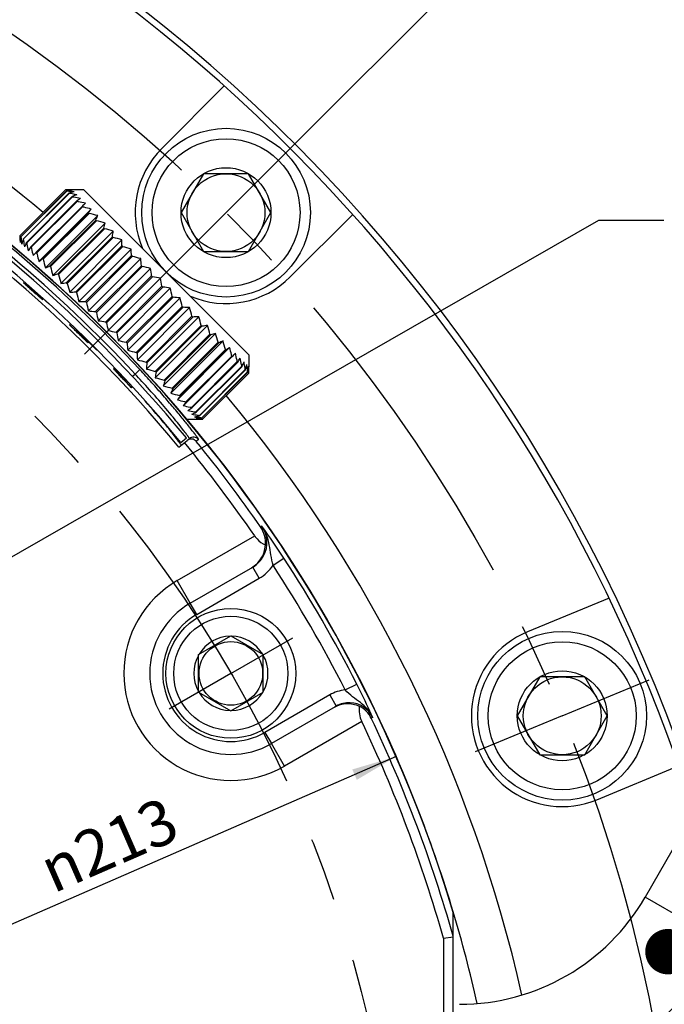
# Paper-space layout '850049186_Y07_100_1' of a CAD drawing. Units: millimetres. Extents: x 0 to 1189, y 0 to 841.
# Drawn here: x 676 to 725, y 244 to 320 of the extents above; entities that cross this region are included whole.
import ezdxf

# ---------------------------------------------------------------- set-up
doc = ezdxf.new("R2010")
doc.units = ezdxf.units.MM
doc.header["$LTSCALE"] = 65.395
doc.linetypes.add('CENTER', pattern=[0.6, 0.375, -0.075, 0.075, -0.075])
doc.layers.get('0').update_dxf_attribs({"linetype": 'CONTINUOUS'})
for name, color, linetype in [('AXIS', 7, 'CONTINUOUS'), ('CHAMFER', 7, 'CONTINUOUS'), ('DIMENSION', 7, 'CONTINUOUS'), ('DTM_TEMPLATE_PRT', 7, 'CONTINUOUS'), ('NOTE', 7, 'CONTINUOUS'), ('ROUND', 7, 'CONTINUOUS')]:
    doc.layers.add(name, color=color, linetype=linetype)
doc.styles.get("Standard").update_dxf_attribs({"font": 'txt', "width": 0.7})
doc.styles.add('TEXTSTYLE_12', font='gdt', dxfattribs={"width": 0.7})
doc.dimstyles.new('DIMSTYLE_5', dxfattribs={"dimtxt": 3.5, "dimasz": 3.5, "dimexe": 1.5, "dimexo": 1.5, "dimgap": 3.5, "dimtad": 1, "dimdec": 1, "dimtxsty": 'STANDARD', "dimblk": '_FILLED', "dimblk1": '_FILLED', "dimblk2": '_FILLED', "dimcen": 0.09, "dimclrt": 5, "dimadec": 3, "dimazin": 2, "dimtp": 0.1, "dimtm": 0.1, "dimtfac": 1, "dimtdec": -1, "dimtofl": 0, "dimtmove": 0, "dimatfit": 3, "dimldrblk": '_FILLED', "dimfxl": 1, "dimtolj": 1, "dimarcsym": 0})
doc.dimstyles.new('DIMSTYLE_6', dxfattribs={"dimtxt": 3.5, "dimasz": 3.5, "dimexe": 1.5, "dimexo": 1.5, "dimtad": 1, "dimdec": 3, "dimtxsty": 'STANDARD', "dimblk": '_FILLED', "dimblk1": '_FILLED', "dimblk2": '_FILLED', "dimcen": 0.09, "dimclrt": 5, "dimadec": 3, "dimazin": 2, "dimtp": 0.5, "dimtm": 0.5, "dimtfac": 1, "dimtdec": 3, "dimtmove": 0, "dimatfit": 2, "dimldrblk": '_FILLED', "dimfxl": 1, "dimtolj": 1, "dimarcsym": 0})
doc.dimstyles.get("Standard").update_dxf_attribs({"dimtxt": 3.5, "dimasz": 3.5, "dimexe": 1.5, "dimexo": 1.5, "dimtad": 1, "dimdec": 3, "dimtxsty": 'STANDARD', "dimblk": '_FILLED', "dimblk1": '_FILLED', "dimblk2": '_FILLED', "dimcen": 0.09, "dimclrt": 5, "dimadec": 3, "dimazin": 2, "dimtol": 1, "dimtp": 0.005, "dimtm": 0.005, "dimtfac": 1, "dimtdec": 3, "dimtofl": 0, "dimtmove": 0, "dimatfit": 3, "dimldrblk": '_FILLED', "dimfxl": 1, "dimtolj": 1, "dimarcsym": 0})

# ---------------------------------------------------------------- blocks, each defined once
blk = doc.blocks.new('*D4')
at = {"layer": 'DIMENSION', "color": 2, "linetype": 'CONTINUOUS'}
for p, q in [((607.029, 361.509), (607.029, 426.081)), ((697.148, 311.077), (752.074, 366.002))]:
    blk.add_line(p, q, dxfattribs=at)
for start, end in [(67.5, 90), (45, 67.5)]:
    blk.add_arc((607.029, 220.957), 203.624, start, end, dxfattribs=at)
for points in [[(610.533, 424.989), (607.029, 424.581), (610.525, 424.114)], [(748.21, 367.083), (751.013, 364.941), (748.824, 367.707)]]:
    blk.add_solid(points, dxfattribs=at)
at = {"layer": 'DIMENSION', "color": 5, "linetype": 'CONTINUOUS', "insert": (698.079, 410.885), "char_height": 3.5, "width": 11.375, "attachment_point": 2, "rotation": 334.38715, "line_spacing_factor": 0.9}
blk.add_mtext('45\\fgdt;{\\fgdt;~}', dxfattribs=at)
blk = doc.blocks.new('_FILLED')
at = {"color": 0, "linetype": 'BYBLOCK'}
blk.add_solid([(0, 0), (-1, 0.125), (-1, -0.125)], dxfattribs=at)
blk = doc.blocks.new('*D25')
at = {"layer": 'DIMENSION', "color": 2, "linetype": 'CONTINUOUS'}
for p in [(704.64, 263.553), (509.418, 178.362)]:
    blk.add_line(p, (607.029, 220.957), dxfattribs=at)
at = {"layer": 'DIMENSION', "color": 2, "linetype": 'CONTINUOUS', "xscale": 3.5, "yscale": 3.5, "zscale": 3.5}
for p, rotation in [((704.64, 263.553), 23.575486733), ((509.418, 178.362), 203.575486733)]:
    blk.add_blockref('_FILLED', p, dxfattribs=dict(at, rotation=rotation))
at = {"layer": 'DIMENSION', "color": 5, "linetype": 'CONTINUOUS', "insert": (681.788, 258.354), "char_height": 3.5, "width": 17.875, "attachment_point": 2, "rotation": 23.57549, "line_spacing_factor": 0.9, "style": 'TEXTSTYLE_12'}
blk.add_mtext('{\\fgdt;n}\\ftxt;213', dxfattribs=at)
blk = doc.blocks.new('*D26')
at = {"layer": 'DIMENSION', "color": 2, "linetype": 'CONTINUOUS'}
for p in [(507.577, 299.133), (706.481, 142.782)]:
    blk.add_line(p, (607.029, 220.957), dxfattribs=at)
at = {"layer": 'DIMENSION', "color": 2, "linetype": 'CONTINUOUS', "xscale": 3.5, "yscale": 3.5, "zscale": 3.5}
for p, rotation in [((507.577, 299.133), 141.8303718143), ((706.481, 142.782), 321.8303718143)]:
    blk.add_blockref('_FILLED', p, dxfattribs=dict(at, rotation=rotation))
at = {"layer": 'DIMENSION', "color": 5, "linetype": 'CONTINUOUS', "insert": (671.155, 176.115), "char_height": 3.5, "width": 18.625, "attachment_point": 2, "rotation": 321.83037, "line_spacing_factor": 0.9, "style": 'TEXTSTYLE_12'}
blk.add_mtext('{\\fgdt;n}\\ftxt;253', dxfattribs=at)

psp = doc.layouts.new('850049186_Y07_100_1')

# ---------------------------------------------------------------- linework, layer by layer
at = {"color": 7, "linetype": 'CONTINUOUS'}
for p, q in [((691.3913, 315.2192), (686.5786, 310.4065)), ((689.7963, 308.4567), (688.0642, 305.4567)), ((693.2604, 308.4567), (689.7963, 308.4567)), ((694.9924, 305.4567), (693.2604, 308.4567)), ((675.6316, 303.6759), (679.1671, 307.2114)), ((679.2483, 307.1302), (675.7127, 303.5947)), ((675.7241, 303.5833), (679.2596, 307.1188)), ((679.421, 306.9575), (675.8855, 303.4219)), ((675.9043, 303.4032), (679.4398, 306.9387)), ((679.6793, 306.6992), (676.1438, 303.1636)), ((676.1698, 303.1377), (679.7053, 306.6732)), ((679.421, 306.9575), (679.4398, 306.9387)), ((680.5682, 307.2245), (679.649, 307.2245)), ((679.6793, 306.6992), (679.7053, 306.6732)), ((680.5686, 307.2241), (693.2956, 294.4971)), ((680.0199, 306.3586), (676.4844, 302.823)), ((676.5172, 302.7902), (680.0528, 306.3257)), ((680.4386, 305.9399), (676.9031, 302.4044)), ((676.9423, 302.3651), (680.4779, 305.9006)), ((680.0199, 306.3586), (680.0528, 306.3257)), ((680.4386, 305.9399), (680.4779, 305.9006)), ((677.1071, 301.7053), (681.1376, 305.7358)), ((680.93, 305.4485), (677.3945, 301.9129)), ((677.4397, 301.8677), (680.9752, 305.4033)), ((677.617, 301.1954), (681.6475, 305.2259)), ((680.93, 305.4485), (680.9752, 305.4033)), ((688.0642, 305.4567), (689.7963, 302.4567)), ((693.2604, 302.4567), (694.9924, 305.4567)), ((696.4781, 300.507), (701.2908, 305.3197)), ((681.488, 304.8905), (677.9525, 301.3549)), ((678.0031, 301.3043), (681.5386, 304.8399)), ((678.1876, 300.6249), (682.2181, 304.6554)), ((682.1056, 304.2729), (678.5701, 300.7374)), ((681.488, 304.8905), (681.5386, 304.8399)), ((682.1056, 304.2729), (682.1609, 304.2176)), ((678.6254, 300.682), (682.1609, 304.2176)), ((678.8117, 300.0008), (682.8422, 304.0313)), ((682.775, 303.6035), (679.2394, 300.068)), ((679.2988, 300.0086), (682.8344, 303.5441)), ((682.775, 303.6035), (682.8344, 303.5441)), ((675.9043, 303.4032), (675.8855, 303.4219)), ((676.1698, 303.1377), (676.1438, 303.1636)), ((676.5172, 302.7902), (676.4844, 302.823)), ((679.4814, 299.3311), (683.5119, 303.3616)), ((683.4878, 302.8907), (679.9522, 299.3552)), ((680.0149, 299.2925), (683.5504, 302.8281)), ((683.4878, 302.8907), (683.5504, 302.8281)), ((676.9423, 302.3651), (676.9031, 302.4044)), ((680.1883, 298.6241), (684.2188, 302.6546)), ((684.2349, 302.1435), (680.6994, 298.608)), ((680.7646, 298.5428), (684.3001, 302.0783)), ((684.2349, 302.1435), (684.3001, 302.0783)), ((689.7963, 302.4567), (693.2604, 302.4567)), ((677.4397, 301.8677), (677.3945, 301.9129)), ((678.0031, 301.3043), (677.9525, 301.3549)), ((680.9236, 297.8888), (684.9541, 301.9193)), ((685.0072, 301.3713), (681.4716, 297.8358)), ((681.5385, 297.7689), (685.0741, 301.3044)), ((685.0072, 301.3713), (685.0741, 301.3044)), ((678.6254, 300.682), (678.5701, 300.7374)), ((681.678, 297.1344), (685.7085, 301.1649)), ((685.7947, 300.5838), (682.2592, 297.0483)), ((682.3269, 296.9805), (685.8624, 300.516)), ((685.7947, 300.5838), (685.8624, 300.516)), ((676.404, 299.7745), (676.3873, 299.7559)), ((677.8759, 298.4202), (676.3873, 299.7559)), ((679.2988, 300.0086), (679.2394, 300.068)), ((682.442, 296.3704), (686.4725, 300.4009)), ((686.5876, 299.7908), (683.0521, 296.2553)), ((683.1199, 296.1876), (686.6554, 299.7231)), ((686.5876, 299.7908), (686.6554, 299.7231)), ((676.7134, 299.3388), (676.6608, 299.3856)), ((676.8545, 299.214), (676.7134, 299.3388)), ((680.0149, 299.2925), (679.9522, 299.3552)), ((683.206, 295.6064), (687.2365, 299.6369)), ((687.376, 299.0025), (683.8405, 295.4669)), ((683.9074, 295.4), (687.4429, 298.9356)), ((687.376, 299.0025), (687.4429, 298.9356)), ((677.8926, 298.4388), (677.8759, 298.4202)), ((680.7646, 298.5428), (680.6994, 298.608)), ((683.9604, 294.852), (687.9909, 298.8825)), ((688.1499, 298.2285), (684.6144, 294.693)), ((684.6796, 294.6278), (688.2151, 298.1633)), ((688.1499, 298.2285), (688.2151, 298.1633)), ((681.5385, 297.7689), (681.4716, 297.8358)), ((684.6957, 294.1167), (688.7262, 298.1472)), ((688.8997, 297.4788), (685.3641, 293.9433)), ((685.4027, 293.4098), (689.4332, 297.4403)), ((685.4268, 293.8806), (688.9623, 297.4162)), ((688.8997, 297.4788), (688.9623, 297.4162)), ((682.3269, 296.9805), (682.2592, 297.0483)), ((686.0724, 292.7401), (690.1029, 296.7706)), ((689.6157, 296.7628), (686.0802, 293.2272)), ((686.1396, 293.1679), (689.6751, 296.7034)), ((689.6157, 296.7628), (689.6751, 296.7034)), ((680.1796, 296.1142), (680.0862, 296.2053)), ((680.1714, 296.2914), (680.1538, 296.2737)), ((681.5754, 294.8669), (680.1538, 296.2737)), ((683.1199, 296.1876), (683.0521, 296.2553)), ((686.6965, 292.116), (690.727, 296.1465)), ((690.2892, 296.0893), (686.7536, 292.5538)), ((686.809, 292.4985), (690.3445, 296.034)), ((690.2892, 296.0893), (690.3445, 296.034)), ((683.9074, 295.4), (683.8405, 295.4669)), ((687.267, 291.5454), (691.2975, 295.5759)), ((690.9115, 295.467), (687.3759, 291.9315)), ((687.4265, 291.8809), (690.9621, 295.4164)), ((690.9115, 295.467), (690.9621, 295.4164)), ((681.593, 294.8847), (681.5754, 294.8669)), ((684.6796, 294.6278), (684.6144, 294.693)), ((687.7769, 291.0355), (691.8074, 295.066)), ((691.4749, 294.9036), (687.9393, 291.3681)), ((687.9845, 291.3229), (691.5201, 294.8584)), ((691.9722, 294.4063), (688.4367, 290.8707)), ((691.4749, 294.9036), (691.5201, 294.8584)), ((691.9722, 294.4063), (692.0115, 294.367)), ((693.2961, 294.4966), (693.2961, 293.5774)), ((685.4268, 293.8806), (685.3641, 293.9433)), ((688.476, 290.8315), (692.0115, 294.367)), ((692.3973, 293.9812), (688.8618, 290.4456)), ((688.8946, 290.4128), (692.4301, 293.9483)), ((692.7448, 293.6337), (689.2093, 290.0982)), ((692.3973, 293.9812), (692.4301, 293.9483)), ((692.7448, 293.6337), (692.7708, 293.6077)), ((686.1396, 293.1679), (686.0802, 293.2272)), ((689.2352, 290.0722), (692.7708, 293.6077)), ((693.0103, 293.3682), (689.4748, 289.8327)), ((689.4935, 289.8139), (693.0291, 293.3494)), ((693.1904, 293.188), (689.6549, 289.6525)), ((689.6663, 289.6411), (693.2018, 293.1767)), ((693.283, 293.0955), (689.7475, 289.56)), ((693.0103, 293.3682), (693.0291, 293.3494)), ((686.809, 292.4985), (686.7536, 292.5538)), ((687.4265, 291.8809), (687.3759, 291.9315)), ((687.9845, 291.3229), (687.9393, 291.3681)), ((688.476, 290.8315), (688.4367, 290.8707)), ((688.8946, 290.4128), (688.8618, 290.4456)), ((689.2352, 290.0722), (689.2093, 290.0982)), ((689.4935, 289.8139), (689.4748, 289.8327)), ((688.471, 289.5468), (689.2656, 289.5468)), ((687.8923, 287.3793), (688.5232, 287.8975)), ((688.0497, 287.7457), (688.4741, 288.0955)), ((688.591, 287.9532), (688.7059, 288.0476)), ((721.042, 275.7599), (714.7539, 273.1553)), ((689.3996, 271.4009), (691.8996, 272.8442)), ((691.8996, 272.8442), (694.3996, 271.4009)), ((689.3996, 268.5141), (689.3996, 271.4009)), ((694.3996, 268.5141), (694.3996, 271.4009)), ((715.7006, 269.6882), (713.9686, 266.6882)), ((719.1647, 269.6882), (715.7006, 269.6882)), ((720.8968, 266.6882), (719.1647, 269.6882)), ((689.3996, 268.5141), (691.8996, 267.0707)), ((691.8996, 267.0707), (694.3996, 268.5141)), ((699.9312, 267.3777), (695.0246, 264.5448)), ((713.9686, 266.6882), (715.7006, 263.6882)), ((719.1647, 263.6882), (720.8968, 266.6882)), ((715.7006, 263.6882), (719.1647, 263.6882)), ((720.1115, 260.221), (726.3996, 262.8256)), ((726.4806, 257.3183), (723.8185, 252.7074)), ((709.0291, 190.3874), (709.0291, 251.5276)), ((708.2791, 249.5468), (709.0291, 249.6505)), ((708.2791, 249.5468), (708.2791, 192.3682))]:
    psp.add_line(p, q, dxfattribs=at)
at = {"color": 9, "linetype": 'CONTINUOUS'}
for p, q in [((684.3106, 292.8489), (684.5211, 293.0218)), ((684.8871, 293.3622), (684.5211, 293.0218)), ((687.3388, 289.8319), (687.3138, 289.8621)), ((689.4111, 287.9767), (689.2353, 287.8323)), ((687.7746, 277.1022), (693.7371, 280.5447)), ((688.7746, 275.3701), (687.7746, 277.1022)), ((701.9871, 266.2552), (696.0246, 262.8128)), ((696.0246, 262.8128), (695.0246, 264.5448)), ((729.8807, 249.2075), (723.8185, 252.7074))]:
    psp.add_line(p, q, dxfattribs=at)
at = {"color": 7, "linetype": 'CONTINUOUS'}
for centre, radius in [((691.5283, 305.4567), 3.4641), ((691.5283, 305.4567), 3), ((691.8996, 269.9575), 5), ((691.8996, 269.9575), 4.4), ((691.8996, 269.9575), 2.45), ((717.4327, 266.6882), 3.4641), ((717.4327, 266.6882), 3)]:
    psp.add_circle(centre, radius, dxfattribs=at)
for centre, radius, start, end in [((607.0291, 220.9575), 126.5, 16.753447, 74.671681), ((607.0291, 220.9575), 110, 50.209111, 83.737018), ((607.0291, 220.9575), 106.4825, 16.683846, 73.28347), ((607.0291, 220.9575), 105.55, 39.5, 60.5), ((607.0291, 220.9575), 110, 124.308254, 347.28223), ((607.0291, 220.9575), 104.6457, 39.4, 60.6), ((607.0291, 220.9575), 105, 39.5, 60.5), ((691.5283, 305.4567), 7, 135, 203.219365), ((679.6876, 293.1113), 14.1136, 91.467129, 92.128935), ((678.5719, 291.9086), 15.3144, 87.109927, 87.772645), ((680.8979, 294.8338), 12.4065, 95.578485, 97.640823), ((677.5639, 290.0055), 17.1972, 84.023976, 84.341003), ((679.6536, 294.3201), 12.9044, 91.089679, 91.453562), ((679.663, 293.9777), 13.2469, 91.102531, 91.45275), ((678.6202, 292.892), 14.3298, 86.403931, 87.104517), ((677.6888, 291.1936), 16.0025, 83.349326, 84.025921), ((679.66, 294.0454), 13.1791, 90.396869, 91.094778), ((679.6564, 294.3721), 12.8525, 90.388148, 91.106546), ((682.5718, 294.7339), 12.6231, 102.591191, 104.454015), ((676.7273, 288.4323), 18.7041, 81.351753, 81.661307), ((678.6796, 293.8151), 13.4048, 85.669124, 86.409825), ((677.0112, 290.2646), 16.85, 79.672948, 81.369554), ((677.8019, 292.1456), 15.0438, 82.290395, 83.357165), ((679.6496, 295.5174), 11.7071, 90.003214, 90.396106), ((679.6493, 295.3313), 11.8932, 90.001869, 90.385647), ((685.2907, 293.3172), 14.5108, 111.248036, 112.749409), ((676.0603, 286.8325), 20.1728, 79.288207, 79.590137), ((676.4247, 288.7304), 18.2402, 77.653966, 79.304696), ((692.081, 287.3742), 22.4916, 121.513183, 122.428352), ((675.5907, 285.2917), 21.5021, 77.728074, 78.023191), ((676.0225, 287.2518), 19.495, 76.133016, 77.743565), ((773.4975, 206.3075), 136.3326, 132.898978, 133.046163), ((675.3476, 283.8819), 22.6085, 76.594854, 76.884469), ((675.8329, 285.895), 20.5377, 75.031141, 76.609624), ((655.8516, 323.7883), 31.0689, 323.822074, 324.475849), ((675.7938, 284.396), 21.6368, 74.303197, 76.144478), ((666.9674, 312.0006), 16.1679, 333.910886, 335.227278), ((676.089, 283.4277), 22.0948, 73.894997, 75.720911), ((669.6909, 308.1323), 13.0007, 342.730884, 344.48797), ((690.8949, 304.268), 15.2749, 182.221704, 182.882143), ((689.9291, 304.2236), 14.308, 182.899065, 183.600698), ((688.0091, 301.9451), 12.4065, 172.359177, 174.421515), ((692.3123, 305.2241), 16.6691, 185.648844, 186.29752), ((676.6454, 282.7058), 22.2075, 73.797265, 75.619442), ((670.5146, 305.7482), 12.4466, 350.077608, 352.071101), ((677.4475, 282.2031), 22.0104, 74.006654, 75.833296), ((689.0882, 304.1667), 13.4652, 183.583712, 184.325645), ((691.0001, 305.0827), 15.3494, 186.310432, 186.661749), ((690.8561, 305.0612), 15.2038, 186.644105, 187.704506), ((688.1973, 300.2499), 12.7139, 165.552633, 167.402161), ((694.8654, 306.1819), 19.1637, 188.337348, 188.637202), ((692.509, 305.8205), 16.7798, 188.625338, 190.331644), ((689.6223, 297.5133), 14.6149, 157.255939, 158.746617), ((696.4977, 306.8717), 20.6681, 190.40855, 190.701021), ((694.0378, 306.4034), 18.164, 190.690324, 192.350511), ((695.6054, 290.6767), 22.6527, 147.574901, 148.483563), ((698.0675, 307.3612), 22.0297, 191.975524, 192.261399), ((670.6976, 303.7825), 12.8212, 356.011555, 358.118517), ((678.5127, 282.0379), 21.3918, 74.52933, 76.378955), ((695.5116, 306.8023), 19.4134, 192.251568, 193.87136), ((777.2492, 208.6805), 137.3081, 136.95436, 137.100499), ((699.5012, 307.6206), 23.163, 193.114269, 193.394815), ((696.8643, 306.9893), 20.4516, 193.385602, 194.973152), ((670.3729, 301.9627), 13.8633, 0.747465, 2.860858), ((679.7821, 282.0731), 20.5091, 75.393243, 77.27362), ((658.9244, 327.1716), 31.2913, 305.526475, 306.175602), ((698.447, 307.0492), 21.6368, 193.855522, 195.696803), ((670.7926, 315.9802), 16.2838, 294.777407, 296.084429), ((699.4153, 306.7539), 22.0948, 194.279089, 196.105003), ((669.8726, 300.1835), 15.1811, 4.487456, 6.565445), ((681.2321, 282.318), 19.3712, 76.638963, 78.560517), ((674.6843, 313.2416), 13.0941, 285.518296, 287.262849), ((700.1371, 306.1975), 22.2075, 194.380558, 196.202735), ((669.3182, 298.4378), 16.6157, 7.420794, 9.446754), ((682.8221, 282.7284), 18.0456, 78.329191, 80.300528), ((691.5283, 305.4567), 7, 246.783706, 315), ((731.1729, 360.9082), 82.1984, 228.108978, 228.277091), ((677.0808, 312.4169), 12.5362, 277.936023, 279.915268), ((700.6398, 305.3955), 22.0104, 194.166692, 195.993334), ((668.8, 296.7505), 18.0456, 9.699472, 11.670809), ((684.5094, 283.2466), 16.6157, 80.553246, 82.579206), ((654.6842, 274.6678), 33.1096, 48.807464, 49.021786), ((754.4634, 387.0238), 117.1909, 228.275774, 228.402301), ((652.9773, 272.7174), 35.7014, 48.601723, 48.807574), ((652.2294, 271.8676), 36.8334, 48.400164, 48.60313), ((652.2292, 271.8678), 36.8335, 48.196877, 48.399836), ((652.9844, 272.711), 35.7014, 47.992434, 48.198284), ((679.0604, 312.1454), 12.8212, 271.881483, 273.988444), ((700.8051, 304.3303), 21.3918, 193.621045, 195.47067), ((668.3896, 295.1605), 19.3712, 11.439483, 13.361037), ((686.2551, 283.801), 15.1811, 83.434555, 85.512544), ((680.8803, 312.4701), 13.8633, 267.139142, 269.252535), ((700.7699, 303.0609), 20.5091, 192.72638, 194.606757), ((668.1447, 293.7105), 20.5091, 12.72638, 14.606757), ((688.0343, 284.3013), 13.8633, 87.139142, 89.252535), ((682.6594, 312.9704), 15.1811, 263.434555, 265.512544), ((700.525, 301.6109), 19.3712, 191.439483, 193.361037), ((668.1095, 292.4411), 21.3918, 13.621045, 15.47067), ((689.8541, 284.626), 12.8212, 91.881483, 93.988445), ((668.3149, 291.3869), 21.9688, 14.164373, 15.994486), ((684.4052, 313.5247), 16.6157, 260.553246, 262.579206), ((700.1146, 300.0208), 18.0456, 189.699472, 191.670809), ((691.834, 284.3528), 12.5379, 97.936155, 99.915136), ((668.7774, 290.5739), 22.2075, 14.380558, 16.202735), ((654.5132, 269.7437), 36.834, 45.775166, 45.976413), ((761.9211, 380.0907), 117.1909, 225.772699, 225.899225), ((654.912, 270.1516), 36.2635, 45.36832, 45.777128), ((732.3544, 349.5628), 74.6922, 225.889461, 226.074458), ((659.0426, 274.3308), 30.3875, 44.715067, 45.374925), ((686.0924, 314.043), 18.0456, 258.329191, 260.300528), ((699.5963, 298.3336), 16.6157, 187.420794, 189.446754), ((694.2307, 283.5281), 13.0959, 105.518413, 107.262733), ((669.4993, 290.0174), 22.0948, 14.279089, 16.105003), ((687.6825, 314.4534), 19.3712, 256.638963, 258.560517), ((699.042, 296.5878), 15.1811, 184.487456, 186.565445), ((698.1229, 280.7892), 16.286, 114.777494, 116.084342), ((670.4676, 289.7222), 21.6368, 13.855522, 15.696803), ((689.1325, 314.6983), 20.5091, 255.393243, 257.27362), ((698.5417, 294.8087), 13.8633, 180.747465, 182.860858), ((709.9926, 269.5964), 31.2954, 125.526518, 126.175559), ((672.0502, 289.782), 20.4516, 13.385602, 14.973152), ((669.4133, 289.1507), 23.163, 13.114269, 13.394815), ((591.652, 388.1033), 137.3264, 316.95437, 317.100489), ((673.403, 289.969), 19.4134, 12.251568, 13.87136), ((690.4019, 314.7335), 21.3918, 254.52933, 256.378955), ((698.217, 292.9888), 12.8212, 176.011555, 178.118517), ((670.8471, 289.4101), 22.0297, 11.975524, 12.261399), ((673.3066, 306.0962), 22.6557, 327.574962, 328.483503), ((674.8767, 290.368), 18.164, 10.690324, 12.350511), ((672.4168, 289.8997), 20.6681, 10.40855, 10.701021), ((679.2905, 299.2588), 14.6169, 337.256038, 338.746518), ((676.4055, 290.9509), 16.7798, 8.625338, 10.331644), ((680.7156, 296.5218), 12.7156, 345.552757, 347.402038), ((678.0585, 291.7101), 15.2038, 6.644105, 7.704506), ((680.9054, 294.8263), 12.4065, 352.359177, 354.421515), ((679.8264, 292.6046), 13.4652, 3.583712, 4.325645), ((691.456, 314.5281), 21.9688, 254.005514, 255.835627), ((698.4, 291.0231), 12.4466, 170.077608, 172.071101), ((674.0491, 290.5894), 19.1637, 8.337348, 8.637202), ((677.9144, 291.6886), 15.3494, 6.310432, 6.661749), ((676.6022, 291.5473), 16.6691, 5.648844, 6.29752), ((678.9854, 292.5477), 14.308, 2.899065, 3.600698), ((678.0196, 292.5033), 15.2749, 2.221704, 2.882143), ((679.1468, 293.6159), 14.1498, 357.876726, 358.540819), ((680.0495, 293.5914), 13.2467, 358.547248, 358.898577), ((680.3917, 293.582), 12.9044, 358.546438, 358.910321), ((680.4442, 293.5848), 12.852, 358.894571, 359.611859), ((680.117, 293.5884), 13.1791, 358.905222, 359.603131), ((681.4029, 293.5777), 11.8932, 359.614353, 359.998131), ((681.589, 293.578), 11.7071, 359.603894, 359.996786), ((769.0467, 372.8298), 117.1909, 223.147699, 223.274225), ((657.1147, 267.907), 36.2635, 42.74332, 43.152128), ((692.2691, 314.0655), 22.2075, 253.797265, 255.619442), ((699.2236, 288.6391), 13.0007, 162.730884, 164.48797), ((692.8255, 313.3437), 22.0948, 253.894997, 255.720911), ((701.9471, 284.7707), 16.1679, 153.910886, 155.227278), ((693.1208, 312.3754), 21.6368, 254.303197, 256.144478), ((607.0291, 220.9575), 110, 12.71775, 39.790889), ((713.063, 272.9831), 31.0689, 143.822074, 144.475849), ((693.0813, 310.8748), 20.5361, 255.031064, 256.60967), ((595.417, 390.4639), 136.3326, 312.898978, 313.046163), ((692.8917, 309.5181), 19.4935, 256.132937, 257.743613), ((693.5691, 312.899), 22.6183, 256.594991, 256.884481), ((676.8336, 309.3972), 22.4916, 301.513183, 302.428352), ((692.4896, 308.0396), 18.2388, 257.653885, 259.304744), ((693.3257, 311.4887), 21.5113, 257.728213, 258.023203), ((683.6239, 303.4542), 14.5108, 291.248036, 292.749409), ((691.9031, 306.5054), 16.8486, 259.672865, 261.369604), ((692.8558, 309.9475), 20.1815, 259.288349, 259.59015), ((692.1885, 308.347), 18.7122, 261.351898, 261.66132), ((607.0291, 220.9575), 106.5, 39.450848, 40.093632), ((686.3428, 302.0375), 12.6231, 282.591191, 284.454015), ((691.1127, 304.6257), 15.0438, 262.290299, 263.357071), ((688.0167, 301.9375), 12.4065, 275.578485, 277.640823), ((690.2351, 302.9584), 13.4069, 265.669064, 266.409649), ((689.2652, 301.4446), 11.8978, 270.001854, 270.385483), ((689.2649, 301.254), 11.7071, 270.003214, 270.396106), ((689.2583, 302.3967), 12.8499, 270.387972, 271.106778), ((689.2546, 302.7259), 13.1791, 270.396867, 271.095031), ((691.2254, 305.5746), 15.9993, 263.349356, 264.026086), ((690.2941, 303.8747), 14.3252, 266.403817, 267.104632), ((689.2516, 302.7896), 13.2428, 271.10279, 271.452863), ((689.261, 302.4511), 12.9042, 271.089936, 271.453563), ((691.3514, 306.7733), 17.2046, 264.024125, 264.341016), ((690.3428, 304.8654), 15.317, 267.110094, 267.7727), ((689.227, 303.66), 14.1136, 271.467129, 272.128935), ((607.0291, 220.9575), 105.2089, 34.49749, 39.4), ((688.8523, 287.4968), 0.5185, 121.217667, 129.40033), ((607.0291, 220.9575), 106.5, 33.039746, 38.960254), ((691.8996, 269.9575), 6.25, 120, 300), ((717.4327, 266.6882), 7, 112.5, 292.5), ((691.8996, 269.9575), 2.86, 90.941691, 149.058309), ((691.8996, 269.9575), 2.86, 30.941691, 89.058309), ((691.8996, 269.9575), 2.86, 150.941691, 209.058309), ((691.8996, 269.9575), 2.86, 330.941691, 29.058309), ((607.0291, 220.9575), 106.5, 21.039746, 26.960254), ((691.8996, 269.9575), 2.86, 210.941691, 269.058309), ((691.8996, 269.9575), 2.86, 270.941691, 329.058309), ((700.9353, 265.6439), 1.9759, 25.497186, 64.232042), ((607.0291, 220.9575), 105.9722, 15.737078, 25.448917), ((607.0291, 220.9575), 105.2089, 15.767746, 25.50251), ((709.5291, 260.9575), 16.5, 269.999924, 329.999793), ((607.0291, 220.9575), 106.5, 12.781144, 16.715141), ((709.5291, 260.9575), 23.5, 269.999881, 329.999793)]:
    psp.add_arc(centre, radius, start, end, dxfattribs=at)
at = {"color": 9, "linetype": 'CONTINUOUS'}
for centre, radius, start, end in [((607.0291, 220.9575), 105.8219, 42.921551, 57.078449), ((607.0291, 220.9575), 106.3218, 42.921524, 57.078489), ((632.2304, 243.9351), 71.7204, 42.567636, 43.189785), ((636.2423, 247.5087), 66.3484, 39.668828, 42.638487), ((689.0231, 287.6607), 0.5003, 39.168088, 129.35134), ((691.8996, 269.9575), 8.25, 120, 300)]:
    psp.add_arc(centre, radius, start, end, dxfattribs=at)
at = {"color": 7, "linetype": 'CONTINUOUS'}
for points, knots in [([(676.2877, 299.7184), (676.2363, 299.7645), (676.1635, 299.8299), (676.0735, 299.912), (676.0197, 299.9611), (675.9793, 300), (675.9453, 300.0298), (675.9341, 300.0464), (675.9195, 300.0568), (675.9214, 300.059)], [0, 0, 0, 0, 0.413879, 0.5862221, 0.7314767, 0.8470965, 0.9312089, 0.982329, 1, 1, 1, 1]), ([(675.9214, 300.059), (675.9221, 300.0597), (675.9265, 300.0566), (675.9324, 300.0534), (675.9439, 300.0446), (675.9662, 300.0278), (676.004, 299.9973), (676.0595, 299.9517), (676.1285, 299.894), (676.2427, 299.7972), (676.3332, 299.7192), (676.3965, 299.6642)], [0, 0, 0, 0, 0.0048812, 0.018197, 0.0400998, 0.0705391, 0.1563456, 0.2737563, 0.4202702, 0.5927405, 1, 1, 1, 1]), ([(677.417, 298.7311), (677.4162, 298.7302), (677.411, 298.7345), (677.4038, 298.7385), (677.39, 298.7497), (677.3632, 298.771), (677.3178, 298.8093), (677.2512, 298.8662), (677.169, 298.9375), (677.0348, 299.0548), (676.9286, 299.1484), (676.8545, 299.214)], [0, 0, 0, 0, 0.0048963, 0.0185126, 0.0409566, 0.0721471, 0.1598295, 0.2792683, 0.4272618, 0.5998938, 1, 1, 1, 1]), ([(676.8769, 299.2392), (676.9504, 299.173), (677.0552, 299.0778), (677.1861, 298.9569), (677.2657, 298.8825), (677.3292, 298.8221), (677.3719, 298.7808), (677.3958, 298.7562), (677.4084, 298.7436), (677.413, 298.7368), (677.4178, 298.732), (677.417, 298.7311)], [0, 0, 0, 0, 0.4000013, 0.5725981, 0.720575, 0.8400203, 0.9277341, 0.9589489, 0.9814219, 0.9950708, 1, 1, 1, 1]), ([(680.0862, 296.2053), (680.0443, 296.2461), (679.963, 296.3256), (679.846, 296.4402), (679.7402, 296.5445), (679.6487, 296.6352), (679.575, 296.7093), (679.525, 296.7601), (679.497, 296.7903), (679.4821, 296.8058), (679.4768, 296.814), (679.4709, 296.8198), (679.4719, 296.8208)], [0, 0, 0, 0, 0.2017416, 0.3919377, 0.5646199, 0.7142556, 0.8359693, 0.9258332, 0.9579039, 0.9810083, 0.9950181, 1, 1, 1, 1]), ([(679.4719, 296.8208), (679.4729, 296.8218), (679.4789, 296.8162), (679.4874, 296.8112), (679.5036, 296.797), (679.5351, 296.7703), (679.5882, 296.7225), (679.6655, 296.6519), (679.7599, 296.564), (679.8683, 296.462), (679.987, 296.3489), (680.069, 296.27), (680.1111, 296.2293)], [0, 0, 0, 0, 0.0050141, 0.0190581, 0.0421954, 0.074296, 0.1642063, 0.285943, 0.435575, 0.6082241, 0.7983571, 1, 1, 1, 1]), ([(680.9051, 295.4258), (680.903, 295.4237), (680.8917, 295.4376), (680.8743, 295.4475), (680.8421, 295.4793), (680.8003, 295.5167), (680.7474, 295.5668), (680.659, 295.6506), (680.5885, 295.7184), (680.5387, 295.7663)], [0, 0, 0, 0, 0.0176711, 0.0687913, 0.1529039, 0.268524, 0.4137788, 0.586122, 1, 1, 1, 1]), ([(680.6364, 295.7109), (680.6749, 295.6719), (680.7292, 295.6167), (680.7957, 295.5477), (680.8349, 295.5068), (680.8642, 295.4746), (680.8884, 295.4497), (680.8964, 295.4364), (680.9067, 295.4275), (680.9051, 295.4258)], [0, 0, 0, 0, 0.4192125, 0.5913682, 0.7354244, 0.8495354, 0.932238, 0.9824485, 1, 1, 1, 1]), ([(683.545, 292.6851), (683.5005, 292.7326), (683.4133, 292.8257), (683.287, 292.9611), (683.1708, 293.0862), (683.0694, 293.1961), (682.996, 293.2765), (682.9478, 293.3302), (682.9197, 293.3616), (682.8989, 293.3861), (682.8818, 293.4052), (682.876, 293.4152), (682.8691, 293.4222), (682.8703, 293.4234)], [0, 0, 0, 0, 0.1949425, 0.382543, 0.5553137, 0.7067961, 0.8311034, 0.8815399, 0.9234818, 0.956559, 0.9804279, 0.9948983, 1, 1, 1, 1]), ([(682.8703, 293.4234), (682.8716, 293.4246), (682.8782, 293.4173), (682.888, 293.4111), (682.9063, 293.3931), (682.9299, 293.3711), (682.9599, 293.3416), (683.0112, 293.2908), (683.0878, 293.2134), (683.1923, 293.1064), (683.3108, 292.9834), (683.4385, 292.8493), (683.526, 292.7565), (683.5705, 292.709)], [0, 0, 0, 0, 0.0051317, 0.019631, 0.0435249, 0.0766219, 0.118578, 0.1690225, 0.2933282, 0.4447902, 0.6175297, 0.8050942, 1, 1, 1, 1]), ([(684.2381, 291.9643), (684.2373, 291.9634), (684.2324, 291.9682), (684.2257, 291.9728), (684.213, 291.9852), (684.1882, 292.0089), (684.1465, 292.0512), (684.0854, 292.1139), (684.01, 292.1925), (683.8872, 292.3215), (683.79, 292.4245), (683.7222, 292.4965)], [0, 0, 0, 0, 0.0048963, 0.0185126, 0.0409566, 0.0721471, 0.1598295, 0.2792683, 0.4272618, 0.5998938, 1, 1, 1, 1]), ([(683.7467, 292.5196), (683.8139, 292.447), (683.9096, 292.3425), (684.0289, 292.2102), (684.1013, 292.1289), (684.159, 292.0629), (684.1978, 292.0178), (684.2193, 291.9911), (684.2307, 291.9774), (684.2347, 291.9703), (684.239, 291.9651), (684.2381, 291.9643)], [0, 0, 0, 0, 0.4000013, 0.5725981, 0.720575, 0.8400203, 0.9277341, 0.9589489, 0.9814219, 0.9950708, 1, 1, 1, 1]), ([(687.9029, 287.8005), (687.7782, 287.9689), (687.4599, 288.378), (686.6031, 289.4378), (685.8523, 290.3138), (685.293, 290.9467)], [0, 0, 0, 0, 0.1537369, 0.3802609, 1, 1, 1, 1]), ([(687.9803, 287.6939), (687.9746, 287.702), (687.949, 287.7377), (687.9231, 287.7731), (687.9029, 287.8005)], [0, 0, 0, 0, 0.2257643, 1, 1, 1, 1]), ([(688.0784, 287.5322), (688.0819, 287.5351), (688.0709, 287.5553), (688.0571, 287.5823), (688.0223, 287.634), (687.9962, 287.6717), (687.9803, 287.6939)], [0, 0, 0, 0, 0.0714247, 0.2598305, 0.5694541, 1, 1, 1, 1]), ([(689.2353, 287.8323), (689.1914, 287.8863), (689.0845, 287.9713), (688.8518, 288.037), (688.6742, 287.9951), (688.5835, 287.9402)], [0, 0, 0, 0, 0.2928623, 0.5539511, 1, 1, 1, 1]), ([(699.9312, 267.3777), (700.1933, 267.529), (700.8332, 267.7197), (701.4925, 267.5758), (701.7942, 267.4232)], [0, 0, 0, 0, 0.4723123, 1, 1, 1, 1]), ([(701.7942, 267.4232), (701.7731, 267.2319), (701.7807, 266.8286), (701.8984, 266.4411), (701.9871, 266.2552)], [0, 0, 0, 0, 0.4831832, 1, 1, 1, 1])]:
    psp.add_open_spline(points, degree=3, knots=knots, dxfattribs=at)
at = {"color": 9, "linetype": 'CONTINUOUS'}
for points, knots in [([(689.4112, 287.9765), (689.4139, 287.9789), (689.4074, 287.994), (689.397, 288.0149), (689.3732, 288.0531), (689.3405, 288.1022), (689.2967, 288.1649), (689.2185, 288.2736), (689.0945, 288.44), (688.9149, 288.6745), (688.6961, 288.9541), (688.4399, 289.2755), (688.1484, 289.635), (687.8239, 290.0288), (687.3354, 290.6122), (686.6651, 291.3934), (685.8026, 292.3672), (685.198, 293.028), (684.8872, 293.3622)], [0, 0, 0, 0, 0.0015209, 0.0052877, 0.0114121, 0.0199, 0.0307333, 0.0438855, 0.0770331, 0.1191016, 0.1697281, 0.2283068, 0.294239, 0.3669353, 0.4457309, 0.6184182, 0.8055064, 1, 1, 1, 1]), ([(688.4112, 288.4839), (688.3456, 288.5713), (687.9964, 289.0271), (687.6351, 289.4736), (687.3388, 289.8319)], [0, 0, 0, 0, 0.1902529, 1, 1, 1, 1]), ([(688.6141, 288.2054), (688.6009, 288.2245), (688.5346, 288.3184), (688.4662, 288.4107), (688.4112, 288.4839)], [0, 0, 0, 0, 0.202447, 1, 1, 1, 1]), ([(688.7059, 288.0476), (688.7093, 288.0504), (688.6998, 288.0703), (688.6865, 288.0968), (688.654, 288.1472), (688.6291, 288.1838), (688.6141, 288.2054)], [0, 0, 0, 0, 0.0732268, 0.2618946, 0.5707949, 1, 1, 1, 1])]:
    psp.add_open_spline(points, degree=3, knots=knots, dxfattribs=at)
at = {"layer": 'AXIS', "color": 7, "linetype": 'CENTER'}
for p, q in [((691.5283, 305.4567), (697.4358, 311.3642)), ((691.5283, 305.4567), (686.2958, 300.2242)), ((691.8996, 269.9575), (696.6627, 272.7075)), ((691.8996, 269.9575), (687.1364, 267.2075)), ((717.4327, 266.6882), (724.1308, 269.4626)), ((717.4327, 266.6882), (710.7346, 263.9137))]:
    psp.add_line(p, q, dxfattribs=at)
for radius in [119.5, 98]:
    psp.add_circle((607.0291, 220.9575), radius, dxfattribs=at)
at = {"layer": 'CHAMFER', "color": 7, "linetype": 'CONTINUOUS'}
for p, q in [((696.2886, 279.0099), (696.3072, 279.0235)), ((706.4022, 259.1808), (706.4289, 259.1926)), ((709.0291, 251.5884), (709.0104, 251.5856)), ((709.0203, 251.5871), (709.0104, 251.5856)), ((709.0291, 251.5884), (709.0203, 251.5871)), ((709.0291, 251.5276), (709.0291, 251.5884))]:
    psp.add_line(p, q, dxfattribs=at)
for centre, radius in [((691.5283, 305.4567), 6.5), ((691.5283, 305.4567), 5.7), ((717.4327, 266.6882), 6.5), ((717.4327, 266.6882), 5.7)]:
    psp.add_circle(centre, radius, dxfattribs=at)
for radius, start, end in [(127, 16.736441, 85.483826), (127, 99.97572, 343.263572), (106.5, 38.960254, 39.445846), (106.5, 26.960254, 33.039746), (106.5, 16.71515, 21.039746)]:
    psp.add_arc((607.0291, 220.9575), radius, start, end, dxfattribs=at)
at = {"layer": 'DIMENSION', "color": 2, "linetype": 'CONTINUOUS'}
psp.add_arc((607.0291, 220.9575), 106.5, 22.768557, 90, dxfattribs=at)
at = {"layer": 'DTM_TEMPLATE_PRT', "color": 7, "linetype": 'CENTER'}
psp.add_line((689.0535, 302.9819), (680.6347, 294.5631), dxfattribs=at)
at = {"layer": 'ROUND', "color": 9, "linetype": 'CONTINUOUS'}
for p, q in [((694.2945, 281.304), (694.1844, 281.2407)), ((695.1547, 278.2888), (695.9928, 278.834)), ((694.0845, 277.2811), (693.5845, 278.1472)), ((689.2746, 274.5041), (694.0845, 277.2811)), ((689.2746, 274.5041), (688.7746, 275.3701)), ((700.7063, 268.6816), (701.5972, 269.1354)), ((699.5222, 268.2963), (694.5246, 265.4109)), ((699.5222, 268.2963), (700.0222, 267.4302)), ((702.8286, 266.5581), (702.7187, 266.4944)), ((694.5246, 265.4109), (695.0246, 264.5448))]:
    psp.add_line(p, q, dxfattribs=at)
at = {"layer": 'ROUND', "color": 7, "linetype": 'CONTINUOUS'}
for p, q in [((688.7746, 275.3701), (693.5845, 278.1472)), ((700.0222, 267.4302), (699.9312, 267.3777))]:
    psp.add_line(p, q, dxfattribs=at)
for centre, radius, start, end in [((607.0291, 220.9575), 105.9722, 34.670657, 39.128382), ((692.3957, 280.0057), 2.1736, 355.504197, 34.621427), ((692.484, 280.0534), 2.2011, 299.999286, 331.842775), ((701.0228, 265.6973), 2.001, 88.149724, 120.000769)]:
    psp.add_arc(centre, radius, start, end, dxfattribs=at)
at = {"layer": 'ROUND', "color": 9, "linetype": 'CONTINUOUS'}
for centre, radius, start, end in [((647.5011, 247.3113), 57.8371, 33.026443, 35.996226), ((692.4852, 280.0529), 2.1998, 331.838875, 34.662554), ((607.0291, 220.9575), 106.1331, 26.996669, 33.046544), ((692.4836, 280.0537), 3.2016, 300.002992, 326.546726), ((607.0291, 220.9575), 105.1333, 26.996667, 33.046546), ((691.8996, 269.9575), 5.25, 120, 300), ((701.023, 265.6985), 1.9998, 25.456972, 88.153952)]:
    psp.add_arc(centre, radius, start, end, dxfattribs=at)
for points, knots in [([(695.1547, 278.2888), (695.0818, 278.5504), (694.9769, 279.0743), (694.8782, 279.8607), (694.6868, 280.6229), (694.4438, 281.0911), (694.2941, 281.3046)], [0, 0, 0, 0, 0.2577976, 0.5058347, 0.752477, 1, 1, 1, 1]), ([(702.8288, 266.5577), (702.7226, 266.7844), (702.4437, 267.2079), (701.886, 267.7134), (701.2669, 268.1513), (700.8853, 268.4926), (700.7063, 268.6816)], [0, 0, 0, 0, 0.2481739, 0.4948599, 0.7420061, 1, 1, 1, 1]), ([(702.8286, 266.5581), (702.7543, 266.7246), (702.3632, 267.5928), (701.9467, 268.4495), (701.5972, 269.1354)], [0, 0, 0, 0, 0.191486, 1, 1, 1, 1])]:
    psp.add_open_spline(points, degree=3, knots=knots, dxfattribs=at)
at = {"layer": 'ROUND', "color": 7, "linetype": 'CONTINUOUS'}
for points, knots in [([(693.7371, 280.5447), (693.791, 280.4662), (694.0184, 280.1797), (694.3205, 279.9547), (694.5626, 279.8353)], [0, 0, 0, 0, 0.260685, 1, 1, 1, 1]), ([(693.4935, 278.0946), (693.7806, 278.2604), (694.3126, 278.7622), (694.5401, 279.4654), (694.5626, 279.8353)], [0, 0, 0, 0, 0.4721898, 1, 1, 1, 1])]:
    psp.add_open_spline(points, degree=3, knots=knots, dxfattribs=at)
at = {"layer": 'ROUND', "color": 9, "linetype": 'CONTINUOUS'}
psp.add_open_spline([(700.7063, 268.6816), (700.2936, 268.6378), (699.8817, 268.5038), (699.5222, 268.2963)], degree=3, dxfattribs=at)

# ---------------------------------------------------------------- dimensions: what is measured, and where the dimension line sits
at = {"layer": 'DIMENSION', "color": 2, "linetype": 'CONTINUOUS'}
dim = psp.add_angular_dim_2l(base=(684.9526, 409.0815), line1=((694.6476, 308.576), (696.0875, 310.0159)), line2=((607.0291, 357.9729), (607.0291, 360.0091)), dimstyle='DIMSTYLE_5', dxfattribs=at)
dim.commit()
dim.dimension.update_dxf_attribs({"geometry": '*D4', "text_midpoint": (695.0533, 404.5724), "dimtype": 162})
for p1, p2, picture, middle in [((706.4814, 142.7815), (507.5767, 299.1334), '*D26', (670.0738, 174.7392)), ((704.6399, 263.5529), (509.4182, 178.3621), '*D25', (682.4875, 256.7501))]:
    dim = psp.add_diameter_dim_2p(p1=p1, p2=p2, text='%%c<>', dimstyle='DIMSTYLE_6', override={"dimpost": '<>'}, dxfattribs=at)
    dim.commit()
    dim.dimension.update_dxf_attribs({"geometry": picture, "text_midpoint": middle, "dimtype": 163})

# ---------------------------------------------------------------- leaders
at = {"layer": 'NOTE', "color": 2, "linetype": 'CONTINUOUS'}
for points, override in [([(652.8928, 266.2667), (720.2502, 304.8828), (725.2502, 304.8828)], {"dimtad": 0}), ([(725.577, 248.5138), (733.431, 274.8374), (738.431, 274.8374)], {"dimtad": 0, "dimldrblk": 'DOT'})]:
    psp.add_leader(points, dimstyle='STANDARD', override=override, dxfattribs=at)

doc.saveas('drawing.dxf')
